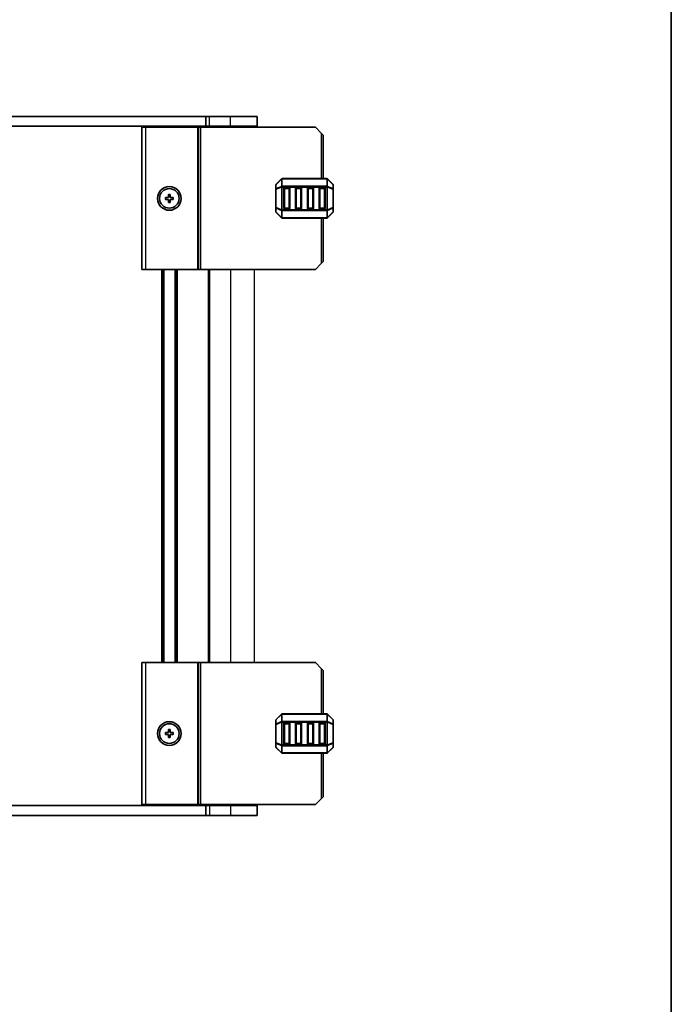
# Model space of a CAD drawing. Units: millimetres. Extents: x 29 to 5162, y 16 to 859.
# Drawn here: x 1829 to 1994, y 438 to 687 of the extents above; entities that cross this region are included whole.
import ezdxf

# ---------------------------------------------------------------- set-up
doc = ezdxf.new("R2010")
doc.units = ezdxf.units.MM
doc.header["$LTSCALE"] = 2
for name, color, linetype, lineweight in [('Border (ISO)', 7, 'Continuous', 35), ('Visible (ISO)', 7, 'Continuous', 35), ('Visible Narrow (ISO)', 7, 'Continuous', 25)]:
    doc.layers.add(name, color=color, linetype=linetype, lineweight=lineweight)

# ---------------------------------------------------------------- blocks, each defined once
blk = doc.blocks.new('図面枠 tk図枠')
at = {"layer": 'Border (ISO)'}
blk.add_line((405.5, 289), (405.5, 8), dxfattribs=at)

msp = doc.modelspace()

# ---------------------------------------------------------------- linework, layer by layer
for p, q in [((1864.8256, 623.5506), (1864.8256, 524.0506)), ((1865.1256, 623.5506), (1865.1256, 524.0506)), ((1865.4256, 623.5506), (1865.4256, 524.0506)), ((1868.2256, 623.5506), (1868.2256, 524.0506)), ((1868.5256, 623.5506), (1868.5256, 524.0506)), ((1868.8256, 623.5506), (1868.8256, 524.0506)), ((1876.6256, 623.5506), (1876.6256, 524.0506)), ((1876.8256, 623.5506), (1876.8256, 524.0506)), ((1877.0256, 623.5506), (1877.0256, 524.0506)), ((1882.3256, 623.5506), (1882.3256, 524.0506)), ((1888.3256, 623.5506), (1888.3256, 524.0506))]:
    msp.add_line(p, q)
at = {"layer": 'Visible (ISO)'}
for p, q in [((1715.5756, 662.3006), (1876.0756, 662.3006)), ((1877.0256, 662.3006), (1876.0756, 662.3006)), ((1876.0756, 659.8006), (1876.0756, 662.3006)), ((1877.0256, 662.3006), (1882.3256, 662.3006)), ((1889.0756, 662.3006), (1882.3256, 662.3006)), ((1889.0756, 659.8006), (1889.0756, 662.3006)), ((1876.0756, 659.8006), (1715.5756, 659.8006)), ((1859.8251, 659.5506), (1859.8251, 623.5506)), ((1859.8251, 659.5506), (1860.8251, 659.5506)), ((1873.9251, 659.5506), (1860.8251, 659.5506)), ((1865.1256, 659.8006), (1865.1256, 659.5506)), ((1868.5256, 659.8006), (1868.5256, 659.5506)), ((1874.2251, 659.5506), (1873.9251, 659.5506)), ((1874.2251, 659.5506), (1874.2251, 623.5506)), ((1874.2251, 659.5506), (1874.7251, 659.5506)), ((1903.8251, 659.5506), (1874.7251, 659.5506)), ((1876.0756, 659.8006), (1877.0256, 659.8006)), ((1876.8251, 659.8006), (1876.8251, 659.5506)), ((1882.3256, 659.8006), (1877.0256, 659.8006)), ((1882.3256, 659.8006), (1889.0756, 659.8006)), ((1888.3256, 659.8006), (1888.3256, 659.5506)), ((1905.3251, 658.0506), (1903.8251, 659.5506)), ((1905.3251, 658.0506), (1905.8251, 657.5506)), ((1905.8251, 657.5506), (1905.8251, 646.5506)), ((1895.2372, 646.4628), (1893.9129, 645.1385)), ((1906.7008, 646.5506), (1895.4493, 646.5506)), ((1908.2372, 645.1385), (1906.9129, 646.4628)), ((1893.8251, 644.9264), (1893.8251, 643.8778)), ((1893.8251, 643.8778), (1893.8251, 639.2234)), ((1895.8251, 639.0506), (1895.8251, 644.0506)), ((1896.0751, 644.3006), (1897.0751, 644.3006)), ((1897.3251, 644.0506), (1897.3251, 639.0506)), ((1898.8251, 639.0506), (1898.8251, 644.0506)), ((1899.0751, 644.3006), (1900.0751, 644.3006)), ((1900.3251, 644.0506), (1900.3251, 639.0506)), ((1901.8251, 639.0506), (1901.8251, 644.0506)), ((1902.0751, 644.3006), (1903.0751, 644.3006)), ((1903.3251, 644.0506), (1903.3251, 639.0506)), ((1904.8251, 639.0506), (1904.8251, 644.0506)), ((1905.0751, 644.3006), (1906.0751, 644.3006)), ((1906.3251, 644.0506), (1906.3251, 639.0506)), ((1908.3251, 643.8778), (1908.3251, 644.9264)), ((1908.3251, 639.2234), (1908.3251, 643.8778)), ((1865.8251, 641.8006), (1865.8251, 641.3006)), ((1866.5751, 641.8006), (1865.8251, 641.8006)), ((1865.8251, 641.3006), (1866.5751, 641.3006)), ((1867.0751, 642.5506), (1866.5751, 642.5506)), ((1866.5751, 642.5506), (1866.5751, 641.8006)), ((1866.5751, 641.3006), (1866.5751, 640.5506)), ((1867.0751, 641.8006), (1867.0751, 642.5506)), ((1867.8251, 641.8006), (1867.0751, 641.8006)), ((1867.0751, 641.3006), (1867.8251, 641.3006)), ((1867.0751, 640.5506), (1867.0751, 641.3006)), ((1867.8251, 641.3006), (1867.8251, 641.8006)), ((1866.5751, 640.5506), (1867.0751, 640.5506)), ((1893.8251, 639.2234), (1893.8251, 638.1749)), ((1897.0751, 638.8006), (1896.0751, 638.8006)), ((1900.0751, 638.8006), (1899.0751, 638.8006)), ((1903.0751, 638.8006), (1902.0751, 638.8006)), ((1906.0751, 638.8006), (1905.0751, 638.8006)), ((1908.3251, 638.1749), (1908.3251, 639.2234)), ((1893.9129, 637.9628), (1895.2372, 636.6385)), ((1895.4493, 636.5506), (1906.7008, 636.5506)), ((1905.8251, 636.5506), (1905.8251, 625.5506)), ((1906.9129, 636.6385), (1908.2372, 637.9628)), ((1903.8251, 623.5506), (1859.8251, 623.5506)), ((1905.3251, 625.0506), (1903.8251, 623.5506)), ((1905.3251, 625.0506), (1905.8251, 625.5506)), ((1859.8251, 524.0506), (1859.8251, 488.0506)), ((1903.8251, 524.0506), (1859.8251, 524.0506)), ((1874.2251, 524.0506), (1874.2251, 488.0506)), ((1903.8251, 524.0506), (1905.3251, 522.5506)), ((1905.8251, 522.0506), (1905.3251, 522.5506)), ((1905.8251, 522.0506), (1905.8251, 511.0506)), ((1893.8251, 509.4264), (1893.8251, 508.3778)), ((1895.2372, 510.9628), (1893.9129, 509.6385)), ((1906.7008, 511.0506), (1895.4493, 511.0506)), ((1896.0751, 508.8006), (1897.0751, 508.8006)), ((1899.0751, 508.8006), (1900.0751, 508.8006)), ((1902.0751, 508.8006), (1903.0751, 508.8006)), ((1905.0751, 508.8006), (1906.0751, 508.8006)), ((1908.2372, 509.6385), (1906.9129, 510.9628)), ((1908.3251, 508.3778), (1908.3251, 509.4264)), ((1865.8251, 506.3006), (1865.8251, 505.8006)), ((1866.5751, 506.3006), (1865.8251, 506.3006)), ((1867.0751, 507.0506), (1866.5751, 507.0506)), ((1866.5751, 507.0506), (1866.5751, 506.3006)), ((1867.0751, 506.3006), (1867.0751, 507.0506)), ((1867.8251, 506.3006), (1867.0751, 506.3006)), ((1867.8251, 505.8006), (1867.8251, 506.3006)), ((1893.8251, 508.3778), (1893.8251, 503.7234)), ((1895.8251, 503.5506), (1895.8251, 508.5506)), ((1897.3251, 508.5506), (1897.3251, 503.5506)), ((1898.8251, 503.5506), (1898.8251, 508.5506)), ((1900.3251, 508.5506), (1900.3251, 503.5506)), ((1901.8251, 503.5506), (1901.8251, 508.5506)), ((1903.3251, 508.5506), (1903.3251, 503.5506)), ((1904.8251, 503.5506), (1904.8251, 508.5506)), ((1906.3251, 508.5506), (1906.3251, 503.5506)), ((1908.3251, 503.7234), (1908.3251, 508.3778)), ((1865.8251, 505.8006), (1866.5751, 505.8006)), ((1866.5751, 505.8006), (1866.5751, 505.0506)), ((1866.5751, 505.0506), (1867.0751, 505.0506)), ((1867.0751, 505.8006), (1867.8251, 505.8006)), ((1867.0751, 505.0506), (1867.0751, 505.8006)), ((1893.8251, 503.7234), (1893.8251, 502.6749)), ((1908.3251, 502.6749), (1908.3251, 503.7234)), ((1893.9129, 502.4628), (1895.2372, 501.1385)), ((1897.0751, 503.3006), (1896.0751, 503.3006)), ((1900.0751, 503.3006), (1899.0751, 503.3006)), ((1903.0751, 503.3006), (1902.0751, 503.3006)), ((1906.0751, 503.3006), (1905.0751, 503.3006)), ((1906.9129, 501.1385), (1908.2372, 502.4628)), ((1895.4493, 501.0506), (1906.7008, 501.0506)), ((1905.8251, 501.0506), (1905.8251, 490.0506)), ((1903.8251, 488.0506), (1905.3251, 489.5506)), ((1905.8251, 490.0506), (1905.3251, 489.5506)), ((1715.5756, 487.8006), (1876.0756, 487.8006)), ((1859.8251, 488.0506), (1860.8251, 488.0506)), ((1873.9251, 488.0506), (1860.8251, 488.0506)), ((1865.1256, 488.0506), (1865.1256, 487.8006)), ((1868.5256, 488.0506), (1868.5256, 487.8006)), ((1874.2251, 488.0506), (1873.9251, 488.0506)), ((1874.2251, 488.0506), (1874.7251, 488.0506)), ((1903.8251, 488.0506), (1874.7251, 488.0506)), ((1876.0756, 487.8006), (1876.0756, 485.3006)), ((1877.0256, 487.8006), (1876.0756, 487.8006)), ((1876.8251, 488.0506), (1876.8251, 487.8006)), ((1877.0256, 487.8006), (1882.3256, 487.8006)), ((1889.0756, 487.8006), (1882.3256, 487.8006)), ((1888.3256, 488.0506), (1888.3256, 487.8006)), ((1889.0756, 487.8006), (1889.0756, 485.3006)), ((1876.0756, 485.3006), (1715.5756, 485.3006)), ((1876.0756, 485.3006), (1877.0256, 485.3006)), ((1882.3256, 485.3006), (1877.0256, 485.3006)), ((1882.3256, 485.3006), (1889.0756, 485.3006))]:
    msp.add_line(p, q, dxfattribs=at)
for centre, radius in [((1866.8251, 641.5506), 3), ((1866.8251, 641.5506), 2.4804), ((1866.8251, 506.0506), 3), ((1866.8251, 506.0506), 2.4804)]:
    msp.add_circle(centre, radius, dxfattribs=at)
for centre, radius, start, end in [((1895.4493, 646.2506), 0.3, 90, 135), ((1906.7008, 646.2506), 0.3, 45, 90), ((1894.1251, 644.9264), 0.3, 135, 180), ((1896.0751, 644.0506), 0.25, 90, 180), ((1897.0751, 644.0506), 0.25, 0, 90), ((1899.0751, 644.0506), 0.25, 90, 180), ((1900.0751, 644.0506), 0.25, 0, 90), ((1902.0751, 644.0506), 0.25, 90, 180), ((1903.0751, 644.0506), 0.25, 0, 90), ((1905.0751, 644.0506), 0.25, 90, 180), ((1906.0751, 644.0506), 0.25, 0, 90), ((1908.0251, 644.9264), 0.3, 0, 45), ((1896.0751, 639.0506), 0.25, 180, 270), ((1897.0751, 639.0506), 0.25, 270, 0), ((1899.0751, 639.0506), 0.25, 180, 270), ((1900.0751, 639.0506), 0.25, 270, 0), ((1902.0751, 639.0506), 0.25, 180, 270), ((1903.0751, 639.0506), 0.25, 270, 0), ((1905.0751, 639.0506), 0.25, 180, 270), ((1906.0751, 639.0506), 0.25, 270, 0), ((1894.1251, 638.1749), 0.3, 180, 225), ((1895.4493, 636.8506), 0.3, 225, 270), ((1906.7008, 636.8506), 0.3, 270, 315), ((1908.0251, 638.1749), 0.3, 315, 0), ((1894.1251, 509.4264), 0.3, 135, 180), ((1895.4493, 510.7506), 0.3, 90, 135), ((1896.0751, 508.5506), 0.25, 90, 180), ((1897.0751, 508.5506), 0.25, 0, 90), ((1899.0751, 508.5506), 0.25, 90, 180), ((1900.0751, 508.5506), 0.25, 0, 90), ((1902.0751, 508.5506), 0.25, 90, 180), ((1903.0751, 508.5506), 0.25, 0, 90), ((1905.0751, 508.5506), 0.25, 90, 180), ((1906.0751, 508.5506), 0.25, 0, 90), ((1906.7008, 510.7506), 0.3, 45, 90), ((1908.0251, 509.4264), 0.3, 0, 45), ((1894.1251, 502.6749), 0.3, 180, 225), ((1895.4493, 501.3506), 0.3, 225, 270), ((1896.0751, 503.5506), 0.25, 180, 270), ((1897.0751, 503.5506), 0.25, 270, 0), ((1899.0751, 503.5506), 0.25, 180, 270), ((1900.0751, 503.5506), 0.25, 270, 0), ((1902.0751, 503.5506), 0.25, 180, 270), ((1903.0751, 503.5506), 0.25, 270, 0), ((1905.0751, 503.5506), 0.25, 180, 270), ((1906.0751, 503.5506), 0.25, 270, 0), ((1906.7008, 501.3506), 0.3, 270, 315), ((1908.0251, 502.6749), 0.3, 315, 0)]:
    msp.add_arc(centre, radius, start, end, dxfattribs=at)
at = {"layer": 'Visible Narrow (ISO)'}
for p, q in [((1877.0256, 659.8006), (1877.0256, 662.3006)), ((1882.3256, 659.8006), (1882.3256, 662.3006)), ((1860.8251, 659.5506), (1860.8251, 623.5506)), ((1864.8256, 659.8006), (1864.8256, 659.5506)), ((1865.4256, 659.8006), (1865.4256, 659.5506)), ((1868.2256, 659.8006), (1868.2256, 659.5506)), ((1868.8256, 659.8006), (1868.8256, 659.5506)), ((1873.9251, 659.5506), (1873.9251, 623.5506)), ((1874.7251, 659.5506), (1874.7251, 623.5506)), ((1876.6251, 659.8006), (1876.6251, 659.5506)), ((1877.0251, 659.8006), (1877.0251, 659.5506)), ((1882.3256, 659.8006), (1882.3256, 659.5506)), ((1905.3251, 658.0506), (1905.3251, 646.5506)), ((1893.9129, 645.0764), (1895.2372, 646.4006)), ((1895.2372, 646.4006), (1895.2372, 644.5764)), ((1895.4493, 646.4628), (1895.4493, 646.5506)), ((1895.4493, 644.6385), (1895.4493, 646.4628)), ((1895.4493, 646.4628), (1906.7008, 646.4628)), ((1906.7008, 646.4628), (1906.7008, 646.5506)), ((1906.7008, 646.4628), (1906.7008, 644.6385)), ((1906.9129, 644.5764), (1906.9129, 646.4006)), ((1906.9129, 646.4006), (1908.2372, 645.0764)), ((1893.9129, 643.8778), (1893.8251, 643.8778)), ((1893.9129, 644.0278), (1893.9129, 645.0764)), ((1895.2372, 644.5764), (1893.9129, 644.0278)), ((1893.9129, 643.8778), (1895.2372, 644.4264)), ((1893.9129, 639.2234), (1893.9129, 643.8778)), ((1895.2372, 644.4264), (1895.4493, 644.4264)), ((1895.2372, 644.4264), (1895.2372, 638.6749)), ((1895.4493, 644.6385), (1895.4493, 644.4264)), ((1906.7008, 644.6385), (1895.4493, 644.6385)), ((1895.4493, 644.4264), (1906.7008, 644.4264)), ((1895.4493, 638.6749), (1895.4493, 644.4264)), ((1896.0751, 644.0506), (1895.8251, 644.0506)), ((1896.0751, 644.3006), (1896.0751, 644.0506)), ((1896.0751, 644.0506), (1897.0751, 644.0506)), ((1896.0751, 639.0506), (1896.0751, 644.0506)), ((1897.0751, 644.0506), (1897.0751, 644.3006)), ((1897.3251, 644.0506), (1897.0751, 644.0506)), ((1897.0751, 644.0506), (1897.0751, 639.0506)), ((1899.0751, 644.0506), (1898.8251, 644.0506)), ((1899.0751, 644.3006), (1899.0751, 644.0506)), ((1899.0751, 644.0506), (1900.0751, 644.0506)), ((1899.0751, 639.0506), (1899.0751, 644.0506)), ((1900.0751, 644.0506), (1900.0751, 644.3006)), ((1900.3251, 644.0506), (1900.0751, 644.0506)), ((1900.0751, 644.0506), (1900.0751, 639.0506)), ((1902.0751, 644.0506), (1901.8251, 644.0506)), ((1902.0751, 644.3006), (1902.0751, 644.0506)), ((1902.0751, 644.0506), (1903.0751, 644.0506)), ((1902.0751, 639.0506), (1902.0751, 644.0506)), ((1903.0751, 644.0506), (1903.0751, 644.3006)), ((1903.3251, 644.0506), (1903.0751, 644.0506)), ((1903.0751, 644.0506), (1903.0751, 639.0506)), ((1905.0751, 644.0506), (1904.8251, 644.0506)), ((1905.0751, 644.3006), (1905.0751, 644.0506)), ((1905.0751, 644.0506), (1906.0751, 644.0506)), ((1905.0751, 639.0506), (1905.0751, 644.0506)), ((1906.0751, 644.0506), (1906.0751, 644.3006)), ((1906.3251, 644.0506), (1906.0751, 644.0506)), ((1906.0751, 644.0506), (1906.0751, 639.0506)), ((1906.7008, 644.6385), (1906.7008, 644.4264)), ((1906.9129, 644.4264), (1906.7008, 644.4264)), ((1906.7008, 644.4264), (1906.7008, 638.6749)), ((1908.2372, 644.0278), (1906.9129, 644.5764)), ((1906.9129, 638.6749), (1906.9129, 644.4264)), ((1906.9129, 644.4264), (1908.2372, 643.8778)), ((1908.2372, 645.0764), (1908.2372, 644.0278)), ((1908.3251, 643.8778), (1908.2372, 643.8778)), ((1908.2372, 643.8778), (1908.2372, 639.2234)), ((1893.8251, 639.2234), (1893.9129, 639.2234)), ((1895.2372, 638.6749), (1893.9129, 639.2234)), ((1893.9129, 639.0734), (1895.2372, 638.5249)), ((1893.9129, 638.0249), (1893.9129, 639.0734)), ((1895.2372, 638.6749), (1895.4493, 638.6749)), ((1895.2372, 638.5249), (1895.2372, 636.7006)), ((1895.4493, 638.4628), (1895.4493, 638.6749)), ((1906.7008, 638.6749), (1895.4493, 638.6749)), ((1895.4493, 636.6385), (1895.4493, 638.4628)), ((1895.4493, 638.4628), (1906.7008, 638.4628)), ((1895.8251, 639.0506), (1896.0751, 639.0506)), ((1896.0751, 639.0506), (1896.0751, 638.8006)), ((1897.0751, 639.0506), (1896.0751, 639.0506)), ((1897.0751, 639.0506), (1897.3251, 639.0506)), ((1897.0751, 638.8006), (1897.0751, 639.0506)), ((1898.8251, 639.0506), (1899.0751, 639.0506)), ((1899.0751, 639.0506), (1899.0751, 638.8006)), ((1900.0751, 639.0506), (1899.0751, 639.0506)), ((1900.0751, 639.0506), (1900.3251, 639.0506)), ((1900.0751, 638.8006), (1900.0751, 639.0506)), ((1901.8251, 639.0506), (1902.0751, 639.0506)), ((1902.0751, 639.0506), (1902.0751, 638.8006)), ((1903.0751, 639.0506), (1902.0751, 639.0506)), ((1903.0751, 639.0506), (1903.3251, 639.0506)), ((1903.0751, 638.8006), (1903.0751, 639.0506)), ((1904.8251, 639.0506), (1905.0751, 639.0506)), ((1905.0751, 639.0506), (1905.0751, 638.8006)), ((1906.0751, 639.0506), (1905.0751, 639.0506)), ((1906.0751, 639.0506), (1906.3251, 639.0506)), ((1906.0751, 638.8006), (1906.0751, 639.0506)), ((1906.9129, 638.6749), (1906.7008, 638.6749)), ((1906.7008, 638.4628), (1906.7008, 638.6749)), ((1906.7008, 638.4628), (1906.7008, 636.6385)), ((1908.2372, 639.2234), (1906.9129, 638.6749)), ((1906.9129, 638.5249), (1908.2372, 639.0734)), ((1906.9129, 636.7006), (1906.9129, 638.5249)), ((1908.2372, 639.2234), (1908.3251, 639.2234)), ((1908.2372, 639.0734), (1908.2372, 638.0249)), ((1895.2372, 636.7006), (1893.9129, 638.0249)), ((1895.4493, 636.6385), (1895.4493, 636.5506)), ((1906.7008, 636.6385), (1895.4493, 636.6385)), ((1905.3251, 636.5506), (1905.3251, 625.0506)), ((1906.7008, 636.6385), (1906.7008, 636.5506)), ((1908.2372, 638.0249), (1906.9129, 636.7006)), ((1860.8251, 524.0506), (1860.8251, 488.0506)), ((1873.9251, 524.0506), (1873.9251, 488.0506)), ((1874.7251, 524.0506), (1874.7251, 488.0506)), ((1905.3251, 522.5506), (1905.3251, 511.0506)), ((1893.9129, 509.5764), (1895.2372, 510.9006)), ((1893.9129, 508.5278), (1893.9129, 509.5764)), ((1895.2372, 509.0764), (1893.9129, 508.5278)), ((1893.9129, 508.3778), (1895.2372, 508.9264)), ((1895.2372, 510.9006), (1895.2372, 509.0764)), ((1895.2372, 508.9264), (1895.4493, 508.9264)), ((1895.2372, 508.9264), (1895.2372, 503.1749)), ((1895.4493, 510.9628), (1895.4493, 511.0506)), ((1895.4493, 509.1385), (1895.4493, 510.9628)), ((1895.4493, 510.9628), (1906.7008, 510.9628)), ((1895.4493, 509.1385), (1895.4493, 508.9264)), ((1906.7008, 509.1385), (1895.4493, 509.1385)), ((1895.4493, 508.9264), (1906.7008, 508.9264)), ((1895.4493, 503.1749), (1895.4493, 508.9264)), ((1896.0751, 508.8006), (1896.0751, 508.5506)), ((1897.0751, 508.5506), (1897.0751, 508.8006)), ((1899.0751, 508.8006), (1899.0751, 508.5506)), ((1900.0751, 508.5506), (1900.0751, 508.8006)), ((1902.0751, 508.8006), (1902.0751, 508.5506)), ((1903.0751, 508.5506), (1903.0751, 508.8006)), ((1905.0751, 508.8006), (1905.0751, 508.5506)), ((1906.0751, 508.5506), (1906.0751, 508.8006)), ((1906.7008, 510.9628), (1906.7008, 511.0506)), ((1906.7008, 510.9628), (1906.7008, 509.1385)), ((1906.7008, 509.1385), (1906.7008, 508.9264)), ((1906.9129, 508.9264), (1906.7008, 508.9264)), ((1906.7008, 508.9264), (1906.7008, 503.1749)), ((1906.9129, 509.0764), (1906.9129, 510.9006)), ((1906.9129, 510.9006), (1908.2372, 509.5764)), ((1908.2372, 508.5278), (1906.9129, 509.0764)), ((1906.9129, 503.1749), (1906.9129, 508.9264)), ((1906.9129, 508.9264), (1908.2372, 508.3778)), ((1908.2372, 509.5764), (1908.2372, 508.5278)), ((1893.9129, 508.3778), (1893.8251, 508.3778)), ((1893.9129, 503.7234), (1893.9129, 508.3778)), ((1896.0751, 508.5506), (1895.8251, 508.5506)), ((1896.0751, 508.5506), (1897.0751, 508.5506)), ((1896.0751, 503.5506), (1896.0751, 508.5506)), ((1897.3251, 508.5506), (1897.0751, 508.5506)), ((1897.0751, 508.5506), (1897.0751, 503.5506)), ((1899.0751, 508.5506), (1898.8251, 508.5506)), ((1899.0751, 508.5506), (1900.0751, 508.5506)), ((1899.0751, 503.5506), (1899.0751, 508.5506)), ((1900.3251, 508.5506), (1900.0751, 508.5506)), ((1900.0751, 508.5506), (1900.0751, 503.5506)), ((1902.0751, 508.5506), (1901.8251, 508.5506)), ((1902.0751, 508.5506), (1903.0751, 508.5506)), ((1902.0751, 503.5506), (1902.0751, 508.5506)), ((1903.3251, 508.5506), (1903.0751, 508.5506)), ((1903.0751, 508.5506), (1903.0751, 503.5506)), ((1905.0751, 508.5506), (1904.8251, 508.5506)), ((1905.0751, 508.5506), (1906.0751, 508.5506)), ((1905.0751, 503.5506), (1905.0751, 508.5506)), ((1906.3251, 508.5506), (1906.0751, 508.5506)), ((1906.0751, 508.5506), (1906.0751, 503.5506)), ((1908.3251, 508.3778), (1908.2372, 508.3778)), ((1908.2372, 508.3778), (1908.2372, 503.7234)), ((1893.8251, 503.7234), (1893.9129, 503.7234)), ((1895.2372, 503.1749), (1893.9129, 503.7234)), ((1908.2372, 503.7234), (1906.9129, 503.1749)), ((1908.2372, 503.7234), (1908.3251, 503.7234)), ((1893.9129, 503.5734), (1895.2372, 503.0249)), ((1893.9129, 502.5249), (1893.9129, 503.5734)), ((1895.2372, 501.2006), (1893.9129, 502.5249)), ((1895.2372, 503.1749), (1895.4493, 503.1749)), ((1895.2372, 503.0249), (1895.2372, 501.2006)), ((1895.4493, 502.9628), (1895.4493, 503.1749)), ((1906.7008, 503.1749), (1895.4493, 503.1749)), ((1895.4493, 501.1385), (1895.4493, 502.9628)), ((1895.4493, 502.9628), (1906.7008, 502.9628)), ((1895.4493, 501.1385), (1895.4493, 501.0506)), ((1906.7008, 501.1385), (1895.4493, 501.1385)), ((1895.8251, 503.5506), (1896.0751, 503.5506)), ((1896.0751, 503.5506), (1896.0751, 503.3006)), ((1897.0751, 503.5506), (1896.0751, 503.5506)), ((1897.0751, 503.5506), (1897.3251, 503.5506)), ((1897.0751, 503.3006), (1897.0751, 503.5506)), ((1898.8251, 503.5506), (1899.0751, 503.5506)), ((1899.0751, 503.5506), (1899.0751, 503.3006)), ((1900.0751, 503.5506), (1899.0751, 503.5506)), ((1900.0751, 503.5506), (1900.3251, 503.5506)), ((1900.0751, 503.3006), (1900.0751, 503.5506)), ((1901.8251, 503.5506), (1902.0751, 503.5506)), ((1902.0751, 503.5506), (1902.0751, 503.3006)), ((1903.0751, 503.5506), (1902.0751, 503.5506)), ((1903.0751, 503.5506), (1903.3251, 503.5506)), ((1903.0751, 503.3006), (1903.0751, 503.5506)), ((1904.8251, 503.5506), (1905.0751, 503.5506)), ((1905.0751, 503.5506), (1905.0751, 503.3006)), ((1906.0751, 503.5506), (1905.0751, 503.5506)), ((1906.0751, 503.5506), (1906.3251, 503.5506)), ((1906.0751, 503.3006), (1906.0751, 503.5506)), ((1906.9129, 503.1749), (1906.7008, 503.1749)), ((1906.7008, 502.9628), (1906.7008, 503.1749)), ((1906.7008, 502.9628), (1906.7008, 501.1385)), ((1906.7008, 501.1385), (1906.7008, 501.0506)), ((1906.9129, 503.0249), (1908.2372, 503.5734)), ((1906.9129, 501.2006), (1906.9129, 503.0249)), ((1908.2372, 502.5249), (1906.9129, 501.2006)), ((1908.2372, 503.5734), (1908.2372, 502.5249)), ((1905.3251, 501.0506), (1905.3251, 489.5506)), ((1864.8256, 488.0506), (1864.8256, 487.8006)), ((1865.4256, 488.0506), (1865.4256, 487.8006)), ((1868.2256, 488.0506), (1868.2256, 487.8006)), ((1868.8256, 488.0506), (1868.8256, 487.8006)), ((1876.6251, 488.0506), (1876.6251, 487.8006)), ((1877.0251, 488.0506), (1877.0251, 487.8006)), ((1877.0256, 487.8006), (1877.0256, 485.3006)), ((1882.3256, 488.0506), (1882.3256, 487.8006)), ((1882.3256, 487.8006), (1882.3256, 485.3006))]:
    msp.add_line(p, q, dxfattribs=at)
for centre, major_axis, ratio, start_param, end_param in [((1895.4493, 646.2506), (-0.2121, 0.2121), 0.28108464, 0, 0.54802841), ((1895.4493, 646.2506), (0.3, 0), 0.70710678, 1.57079633, 2.35619449), ((1906.7008, 646.2506), (-0.3, 0), 0.70710678, 3.92699082, 4.71238898), ((1906.7008, 646.2506), (0.2121, 0.2121), 0.28108464, 5.7351569, 6.28318531), ((1894.1251, 644.9264), (-0.3, 0), 0.70710678, 5.49778714, 6.28318531), ((1894.1251, 643.8778), (-0.3, 0), 0.70710678, 5.49778714, 6.28318531), ((1894.1251, 644.9264), (-0.2121, 0.2121), 0.28108464, 0, 0.54802841), ((1894.1251, 643.8778), (-0.1148, 0.2772), 0.67859834, 0.74875372, 1.29678212), ((1895.4493, 644.4264), (0.1148, -0.2772), 0.67859834, 3.89034637, 4.43837478), ((1895.4493, 644.4264), (0.3, 0), 0.70710678, 1.57079633, 2.35619449), ((1906.7008, 644.4264), (-0.3, 0), 0.70710678, 3.92699082, 4.71238898), ((1906.7008, 644.4264), (-0.1148, -0.2772), 0.67859834, 1.84481053, 2.39283894), ((1908.0251, 644.9264), (0.2121, 0.2121), 0.28108464, 5.7351569, 6.28318531), ((1908.0251, 644.9264), (0.3, 0), 0.70710678, 0, 0.78539816), ((1908.0251, 643.8778), (0.3, 0), 0.70710678, 0, 0.78539816), ((1908.0251, 643.8778), (-0.1148, -0.2772), 0.67859834, 1.84481053, 2.39283894), ((1894.1251, 639.2234), (-0.3, 0), 0.70710678, 0, 0.78539816), ((1894.1251, 639.2234), (0.1148, 0.2772), 0.67859834, 1.84481053, 2.39283894), ((1895.4493, 638.6749), (0.1148, 0.2772), 0.67859834, 1.84481053, 2.39283894), ((1895.4493, 638.6749), (0.3, 0), 0.70710678, 3.92699082, 4.71238898), ((1906.7008, 638.6749), (-0.3, 0), 0.70710678, 1.57079633, 2.35619449), ((1906.7008, 638.6749), (-0.1148, 0.2772), 0.67859834, 3.89034637, 4.43837478), ((1908.0251, 639.2234), (0.3, 0), 0.70710678, 5.49778714, 6.28318531), ((1908.0251, 639.2234), (0.1148, -0.2772), 0.67859834, 0.74875372, 1.29678212), ((1894.1251, 638.1749), (-0.3, 0), 0.70710678, 0, 0.78539816), ((1894.1251, 638.1749), (-0.2121, -0.2121), 0.28108464, 5.7351569, 6.28318531), ((1895.4493, 636.8506), (-0.2121, -0.2121), 0.28108464, 5.7351569, 6.28318531), ((1895.4493, 636.8506), (0.3, 0), 0.70710678, 3.92699082, 4.71238898), ((1906.7008, 636.8506), (-0.3, 0), 0.70710678, 1.57079633, 2.35619449), ((1906.7008, 636.8506), (0.2121, -0.2121), 0.28108464, 0, 0.54802841), ((1908.0251, 638.1749), (0.3, 0), 0.70710678, 5.49778714, 6.28318531), ((1908.0251, 638.1749), (0.2121, -0.2121), 0.28108464, 0, 0.54802841), ((1894.1251, 509.4264), (-0.3, 0), 0.70710678, 5.49778714, 6.28318531), ((1894.1251, 509.4264), (-0.2121, 0.2121), 0.28108464, 0, 0.54802841), ((1895.4493, 510.7506), (-0.2121, 0.2121), 0.28108464, 0, 0.54802841), ((1895.4493, 508.9264), (0.1148, -0.2772), 0.67859834, 3.89034637, 4.43837478), ((1895.4493, 510.7506), (0.3, 0), 0.70710678, 1.57079633, 2.35619449), ((1895.4493, 508.9264), (0.3, 0), 0.70710678, 1.57079633, 2.35619449), ((1906.7008, 510.7506), (-0.3, 0), 0.70710678, 3.92699082, 4.71238898), ((1906.7008, 508.9264), (-0.3, 0), 0.70710678, 3.92699082, 4.71238898), ((1906.7008, 510.7506), (0.2121, 0.2121), 0.28108464, 5.7351569, 6.28318531), ((1906.7008, 508.9264), (-0.1148, -0.2772), 0.67859834, 1.84481053, 2.39283894), ((1908.0251, 509.4264), (0.2121, 0.2121), 0.28108464, 5.7351569, 6.28318531), ((1908.0251, 509.4264), (0.3, 0), 0.70710678, 0, 0.78539816), ((1894.1251, 508.3778), (-0.3, 0), 0.70710678, 5.49778714, 6.28318531), ((1894.1251, 508.3778), (-0.1148, 0.2772), 0.67859834, 0.74875372, 1.29678212), ((1908.0251, 508.3778), (0.3, 0), 0.70710678, 0, 0.78539816), ((1908.0251, 508.3778), (-0.1148, -0.2772), 0.67859834, 1.84481053, 2.39283894), ((1894.1251, 503.7234), (-0.3, 0), 0.70710678, 0, 0.78539816), ((1894.1251, 503.7234), (0.1148, 0.2772), 0.67859834, 1.84481053, 2.39283894), ((1908.0251, 503.7234), (0.3, 0), 0.70710678, 5.49778714, 6.28318531), ((1908.0251, 503.7234), (0.1148, -0.2772), 0.67859834, 0.74875372, 1.29678212), ((1894.1251, 502.6749), (-0.3, 0), 0.70710678, 0, 0.78539816), ((1894.1251, 502.6749), (-0.2121, -0.2121), 0.28108464, 5.7351569, 6.28318531), ((1895.4493, 503.1749), (0.1148, 0.2772), 0.67859834, 1.84481053, 2.39283894), ((1895.4493, 501.3506), (-0.2121, -0.2121), 0.28108464, 5.7351569, 6.28318531), ((1895.4493, 503.1749), (0.3, 0), 0.70710678, 3.92699082, 4.71238898), ((1895.4493, 501.3506), (0.3, 0), 0.70710678, 3.92699082, 4.71238898), ((1906.7008, 503.1749), (-0.3, 0), 0.70710678, 1.57079633, 2.35619449), ((1906.7008, 501.3506), (-0.3, 0), 0.70710678, 1.57079633, 2.35619449), ((1906.7008, 503.1749), (-0.1148, 0.2772), 0.67859834, 3.89034637, 4.43837478), ((1906.7008, 501.3506), (0.2121, -0.2121), 0.28108464, 0, 0.54802841), ((1908.0251, 502.6749), (0.3, 0), 0.70710678, 5.49778714, 6.28318531), ((1908.0251, 502.6749), (0.2121, -0.2121), 0.28108464, 0, 0.54802841)]:
    msp.add_ellipse(centre, major_axis=major_axis, ratio=ratio, start_param=start_param, end_param=end_param, dxfattribs=at)

# ---------------------------------------------------------------- block references
at = {"xscale": 3, "yscale": 3, "zscale": 3}
msp.add_blockref('図面枠 tk図枠', (777.5, -8), dxfattribs=at)

doc.saveas('drawing.dxf')
